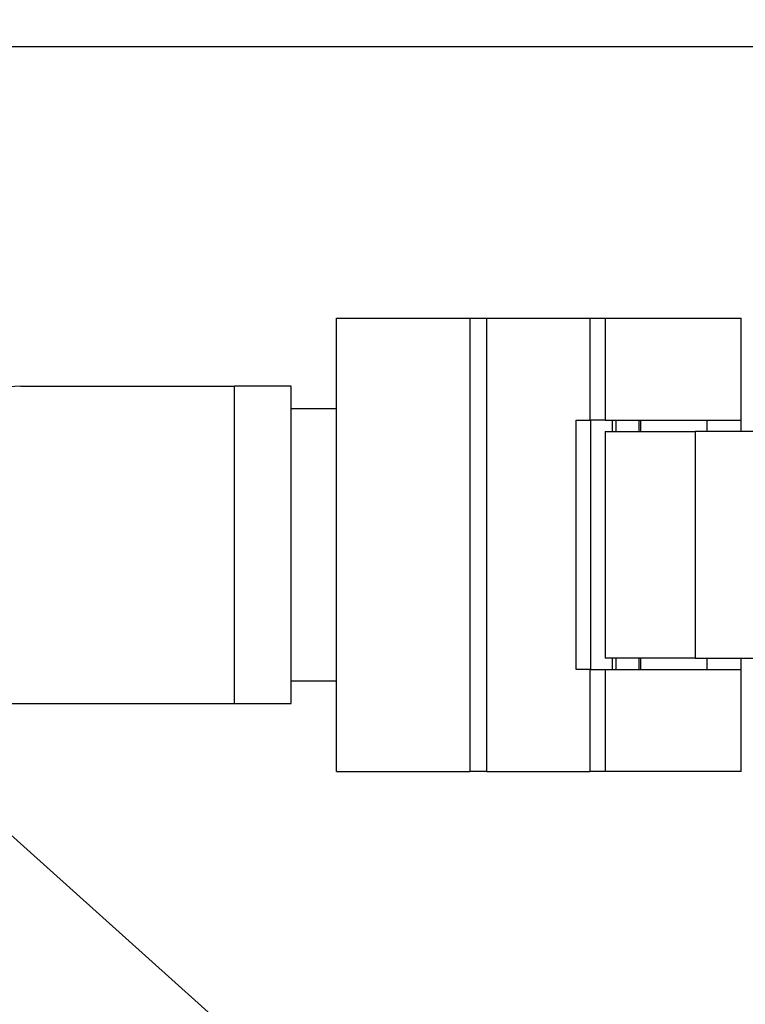
# Model space of a CAD drawing. Units: millimetres. Extents: x -16 to 840, y 0 to 594.
# Drawn here: x 521 to 553, y 290 to 333 of the extents above; entities that cross this region are included whole.
import ezdxf

# ---------------------------------------------------------------- set-up
doc = ezdxf.new("R2010")
doc.units = ezdxf.units.MM
doc.header["$LTSCALE"] = 2
doc.layers.add('レイヤー_1', color=179, linetype='Continuous')
doc.styles.add('SLDTEXTSTYLE0', font='TXT', dxfattribs={"width": 0.7, "bigfont": 'bigfont'})
doc.styles.get("Standard").update_dxf_attribs({"font": 'txt', "bigfont": 'bigfont'})
doc.dimstyles.new('SLDDIMSTYLE1', dxfattribs={"dimtxt": 7, "dimasz": 3, "dimexe": 0, "dimexo": 0.0625, "dimgap": 1.75, "dimtad": 3, "dimdec": 4, "dimlfac": 2, "dimzin": 12, "dimdsep": 46, "dimtxsty": 'SLDTEXTSTYLE0', "dimblk1": 'OPEN30', "dimblk2": 'OPEN30', "dimsah": 1, "dimcen": 0.09, "dimazin": 3, "dimtfac": 1, "dimtofl": 0, "dimtmove": 0, "dimatfit": 3, "dimldrblk": 'OPEN30', "dimfxl": 1, "dimfrac": 2, "dimtolj": 1, "dimtzin": 12, "dimarcsym": 0})
doc.dimstyles.new('SLDDIMSTYLE2', dxfattribs={"dimtxt": 7, "dimasz": 3, "dimexe": 0, "dimexo": 0.0625, "dimgap": 1.75, "dimtad": 3, "dimdec": 1, "dimrnd": 1e-09, "dimzin": 12, "dimdsep": 46, "dimtxsty": 'SLDTEXTSTYLE0', "dimblk1": 'OPEN30', "dimblk2": 'OPEN30', "dimsah": 1, "dimcen": 0.09, "dimadec": 0, "dimazin": 3, "dimtfac": 1, "dimtdec": 1, "dimtofl": 0, "dimtmove": 0, "dimatfit": 3, "dimldrblk": 'OPEN30', "dimfxl": 1, "dimfrac": 2, "dimtolj": 1, "dimtzin": 12, "dimarcsym": 0})
doc.dimstyles.new('SLDDIMSTYLE3', dxfattribs={"dimtxt": 0.18, "dimasz": 2, "dimexe": 0, "dimexo": 0.0625, "dimgap": 0, "dimtad": 0, "dimtih": 1, "dimtoh": 1, "dimdec": 0, "dimrnd": 1e-09, "dimzin": 0, "dimdsep": 46, "dimtxsty": 'Standard', "dimblk1": 'DOT', "dimblk2": 'DOT', "dimsah": 1, "dimcen": 0.09, "dimadec": 0, "dimazin": 0, "dimtfac": 2, "dimtdec": 0, "dimtofl": 0, "dimtmove": 0, "dimatfit": 3, "dimldrblk": 'DOT', "dimfxl": 1, "dimfrac": 2, "dimtolj": 1, "dimtzin": 0, "dimarcsym": 0})

# ---------------------------------------------------------------- blocks, each defined once
blk = doc.blocks.new('_Open30')
at = {"color": 0, "linetype": 'ByBlock', "lineweight": -2}
for p, q in [((-1, 0.267949), (0, 0)), ((0, 0), (-1, -0.267949)), ((0, 0), (-1, 0))]:
    blk.add_line(p, q, dxfattribs=at)
blk = doc.blocks.new('_D_1')
at = {"layer": 'レイヤー_1'}
for p, q in [((539.877, 248.974), (561.211, 227.64)), ((437.401, 248.207), (416.834, 227.64))]:
    blk.add_line(p, q, dxfattribs=at)
blk.add_arc((489.022, 299.828), 100.09, 225, 315, dxfattribs=at)
at = {"layer": 'レイヤー_1', "xscale": 3, "yscale": 3}
for p, rotation in [((418.248, 229.054), 135.8584085301), ((559.796, 229.054), 44.1415914699)]:
    blk.add_blockref('_Open30', p, dxfattribs=dict(at, rotation=rotation))
at = {"layer": 'レイヤー_1', "insert": (486.015, 208.448), "char_height": 7, "attachment_point": 1, "rotation": 3.2276, "style": 'SLDTEXTSTYLE0'}
blk.add_mtext('90°', dxfattribs=at)
blk = doc.blocks.new('_D_3')
at = {"layer": 'レイヤー_1'}
for p, q in [((515.772, 331.82), (641.782, 331.82)), ((639.782, 261.998), (639.782, 331.82)), ((474.405, 261.998), (641.782, 261.998))]:
    blk.add_line(p, q, dxfattribs=at)
at = {"layer": 'レイヤー_1', "xscale": 3, "yscale": 3}
for p, rotation in [((639.782, 331.82), 90), ((639.782, 261.998), 270)]:
    blk.add_blockref('_Open30', p, dxfattribs=dict(at, rotation=rotation))
at = {"layer": 'レイヤー_1', "insert": (630.758, 292.187), "char_height": 7, "attachment_point": 1, "rotation": 90, "style": 'SLDTEXTSTYLE0'}
blk.add_mtext('69.8', dxfattribs=at)
blk = doc.blocks.new('_D_4')
at = {"layer": 'レイヤー_1'}
for p, q in [((451.192, 285.211), (451.192, 370.915)), ((560.965, 321.828), (560.965, 370.915)), ((451.192, 368.915), (560.965, 368.915))]:
    blk.add_line(p, q, dxfattribs=at)
at = {"layer": 'レイヤー_1', "xscale": 3, "yscale": 3, "rotation": 180}
blk.add_blockref('_Open30', (451.192, 368.915, 0.385), dxfattribs=at)
at = {"layer": 'レイヤー_1', "xscale": 3, "yscale": 3}
blk.add_blockref('_Open30', (560.965, 368.915, 0.385), dxfattribs=at)
at = {"layer": 'レイヤー_1', "insert": (496.996, 377.939), "char_height": 7, "attachment_point": 1, "style": 'SLDTEXTSTYLE0'}
blk.add_mtext('109.8', dxfattribs=at)
blk = doc.blocks.new('_D_5')
at = {"layer": 'レイヤー_1'}
for p, q in [((562.965, 319.828), (617.782, 319.828)), ((615.782, 261.998), (615.782, 319.828)), ((474.405, 261.998), (617.782, 261.998))]:
    blk.add_line(p, q, dxfattribs=at)
at = {"layer": 'レイヤー_1', "xscale": 3, "yscale": 3}
for p, rotation in [((615.782, 319.828, 0.385), 90), ((615.782, 261.998, 0.385), 270)]:
    blk.add_blockref('_Open30', p, dxfattribs=dict(at, rotation=rotation))
at = {"layer": 'レイヤー_1', "insert": (606.758, 284.044), "char_height": 7, "attachment_point": 1, "rotation": 90, "style": 'SLDTEXTSTYLE0'}
blk.add_mtext('57.8', dxfattribs=at)
blk = doc.blocks.new('_Dot')
at = {"color": 0, "linetype": 'ByBlock', "lineweight": -2}
blk.add_line((-0.5, 0), (-1, 0), dxfattribs=at)
at = {"color": 0, "linetype": 'ByBlock', "const_width": 0.5}
blk.add_lwpolyline([(-0.25, 0, 1), (0.25, 0, 1)], format="xyb", close=True, dxfattribs=at)

msp = doc.modelspace()

# ---------------------------------------------------------------- linework, layer by layer
at = {"color": 7, "linetype": 'Continuous', "lineweight": 25}
for p, q in [((535.022289, 299.828489), (535.022289, 319.828489)), ((535.022289, 319.828489), (540.912797, 319.828489)), ((540.912797, 319.828489), (540.912797, 299.828489)), ((540.912797, 319.828489), (541.638262, 319.828489)), ((541.638262, 319.828489), (541.638262, 299.828489)), ((541.638262, 319.828489), (546.203781, 319.828489)), ((546.203781, 319.828489), (546.203781, 315.328489)), ((546.203781, 319.828489), (546.872289, 319.828489)), ((546.872289, 319.828489), (546.872289, 315.328489)), ((546.872289, 319.828489), (552.872289, 319.828489)), ((552.872289, 315.328489), (552.872289, 319.828489)), ((521.099853, 316.828489), (530.522289, 316.828489)), ((530.522289, 302.828489), (530.522289, 316.828489)), ((533.022289, 316.828489), (530.522289, 316.828489)), ((533.022289, 302.828489), (533.022289, 316.828489)), ((535.022289, 315.828489), (533.022289, 315.828489)), ((545.601123, 304.328489), (545.601123, 315.328489)), ((545.601123, 315.328489), (546.203781, 315.328489)), ((546.872289, 315.328489), (546.203781, 315.328489)), ((546.242947, 304.328489), (546.242947, 315.328489)), ((546.872289, 315.328489), (552.872289, 315.328489)), ((547.352752, 314.828489), (547.352752, 315.328489)), ((548.372759, 314.828489), (548.372759, 315.328489)), ((548.443732, 314.828489), (548.443732, 315.328489)), ((551.372289, 314.828489), (551.372289, 315.328489)), ((552.872289, 314.828489), (552.872289, 315.328489)), ((546.872289, 314.828489), (546.872289, 304.828489)), ((546.872289, 314.828489), (550.848994, 314.828489)), ((550.848994, 314.828489), (550.848994, 304.828489)), ((554.63487, 314.828489), (550.848994, 314.828489)), ((550.848994, 304.828489), (546.872289, 304.828489)), ((547.352752, 304.328489), (547.352752, 304.828489)), ((548.372759, 304.328489), (548.372759, 304.828489)), ((548.443732, 304.328489), (548.443732, 304.828489)), ((550.848994, 304.828489), (554.63487, 304.828489)), ((551.372289, 304.328489), (551.372289, 304.828489)), ((552.872289, 304.328489), (552.872289, 304.828489)), ((546.203781, 304.328489), (545.601123, 304.328489)), ((546.203781, 304.328489), (546.203781, 299.828489)), ((546.203781, 304.328489), (546.872289, 304.328489)), ((546.872289, 304.328489), (546.872289, 299.828489)), ((546.872289, 304.328489), (552.872289, 304.328489)), ((552.872289, 299.828489), (552.872289, 304.328489)), ((533.022289, 303.828489), (535.022289, 303.828489)), ((520.561071, 302.828489), (530.522289, 302.828489)), ((530.522289, 302.828489), (533.022289, 302.828489)), ((535.022289, 299.828489), (540.912797, 299.828489)), ((541.638262, 299.828489), (540.912797, 299.828489)), ((541.638262, 299.828489), (546.203781, 299.828489)), ((546.872289, 299.828489), (546.203781, 299.828489)), ((552.872289, 299.828489), (546.872289, 299.828489))]:
    msp.add_line(p, q, dxfattribs=at)
at = {"color": 8, "linetype": 'Continuous', "lineweight": 25}
for p, q in [((547.188256, 315.328489), (547.188256, 314.828489)), ((547.188256, 304.828489), (547.188256, 304.328489))]:
    msp.add_line(p, q, dxfattribs=at)
at = {"color": 7, "linetype": 'Continuous', "lineweight": 25}
msp.add_arc((521.099853, 313.828489), 3, 90, 129.5153382, dxfattribs=at)

# ---------------------------------------------------------------- dimensions: what is measured, and where the dimension line sits
at = {"layer": 'レイヤー_1'}
dim = msp.add_linear_dim(base=(560.965472, 368.915027), p1=(451.192077, 283.21148), p2=(560.965472, 319.828489), dimstyle='SLDDIMSTYLE2', dxfattribs=at)
dim.commit()
dim.dimension.update_dxf_attribs({"geometry": '_D_4', "text_midpoint": (505.969215, 368.915027), "dimtype": 160})
dim = msp.add_angular_dim_2l(base=(489.022289, 199.738679), line1=((438.815063, 249.621262), (520.852353, 331.658552)), line2=((489.022289, 299.828489), (538.462971, 250.387808)), dimstyle='SLDDIMSTYLE1', dxfattribs=at)
dim.commit()
dim.dimension.update_dxf_attribs({"geometry": '_D_1', "text_midpoint": (494.657607, 199.897447), "dimtype": 162})
for base, p2, picture, middle in [((639.781765, 331.819867), (513.771699, 331.819867), '_D_3', (639.781765, 299.12376)), ((615.781765, 319.828489), (560.965472, 319.828489), '_D_5', (615.781765, 290.981094))]:
    dim = msp.add_linear_dim(base=base, p1=(472.40528, 261.998276), p2=p2, angle=90, dimstyle='SLDDIMSTYLE2', dxfattribs=at)
    dim.commit()
    dim.dimension.update_dxf_attribs({"geometry": picture, "text_midpoint": middle, "dimtype": 160})

# ---------------------------------------------------------------- leaders
msp.add_leader([(513.450264, 303.508782), (536.734694, 282.593037)], dimstyle='SLDDIMSTYLE3', dxfattribs=at)

doc.saveas('drawing.dxf')
